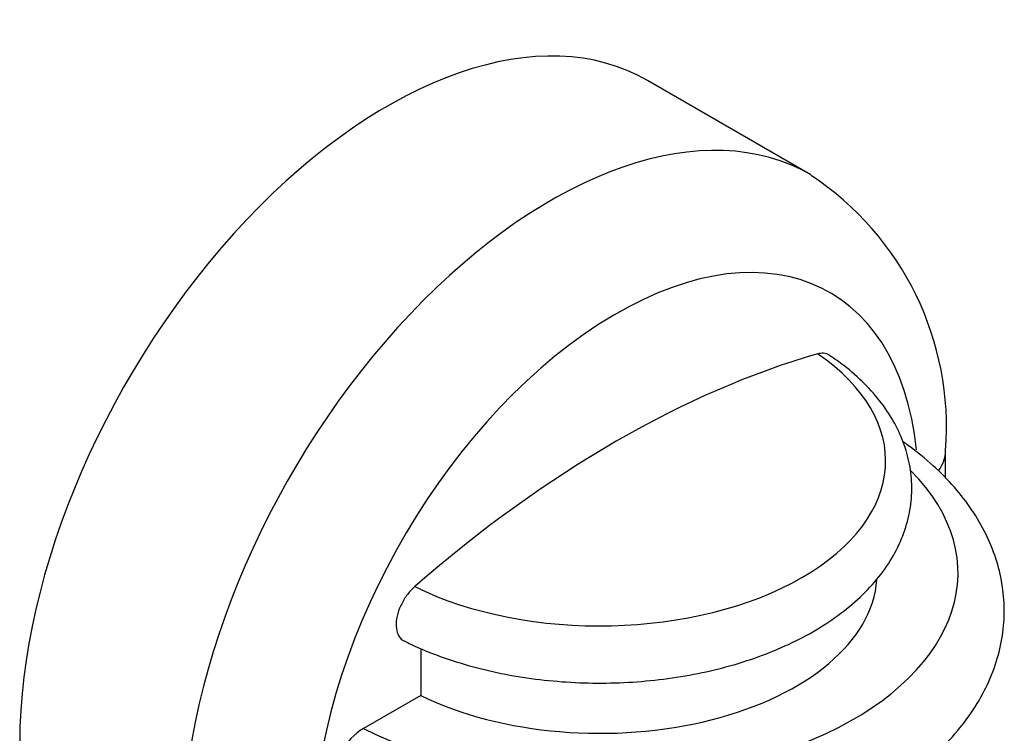
# Model space of a CAD drawing. Units: millimetres. Extents: x -262 to 1126, y 0 to 1164.
# Drawn here: x 968 to 1010, y 223 to 253 of the extents above; entities that cross this region are included whole.
import ezdxf

# ---------------------------------------------------------------- set-up
doc = ezdxf.new("R2010")
doc.units = ezdxf.units.MM
for name, color, linetype in [('14439', 7, 'Continuous'), ('19193', 7, 'Continuous'), ('Défaut', 7, 'Continuous')]:
    doc.layers.add(name, color=color, linetype=linetype)

# ---------------------------------------------------------------- blocks, each defined once
blk = doc.blocks.new('SE1')
at = {"layer": '14439', "color": 7, "linetype": 'Continuous'}
for p, q in [((1002.037, 246.779), (994.966, 250.862)), ((1007.868, 233.644), (1007.868, 234.846))]:
    blk.add_line(p, q, dxfattribs=at)
blk.add_arc((994.886, 235.871), 13.023, 355.4885, 56.6264, dxfattribs=at)
for centre, major_axis, start_param, end_param in [((983.716, 231.376), (-11.25, -19.486), 3.141593, 5.497787), ((990.787, 227.294), (-11.25, -19.486), 3.140022, 5.497787), ((993.615, 225.661), (-9.25, -16.021), 2.469781, 5.497787), ((1003.868, 234.846), (-4, 0), 2.750585, 3.141405)]:
    blk.add_ellipse(centre, major_axis=major_axis, ratio=0.57735, start_param=start_param, end_param=end_param, dxfattribs=at)
at = {"layer": '19193', "color": 7, "linetype": 'Continuous'}
for p, q in [((985.16, 226.285), (985.16, 224.249)), ((985.16, 224.249), (982.678, 222.816))]:
    blk.add_line(p, q, dxfattribs=at)
for centre, major_axis, start_param, end_param in [((992.908, 234.4), (-12.369, 0), 0.866332, 3.846057), ((993.615, 194.226), (25.12, 43.509), 0.537469, 1.033327), ((992.908, 229.539), (-15.5, 0), 0.849959, 3.659868), ((992.908, 229.539), (-12, 0), 0.868828, 3.099455)]:
    blk.add_ellipse(centre, major_axis=major_axis, ratio=0.57735, start_param=start_param, end_param=end_param, dxfattribs=at)
for points, knots in [([(1002.851, 238.97), (1002.774, 239.021), (1002.684, 239.05), (1002.585, 239.056), (1002.506, 239.061), (1002.421, 239.05), (1002.333, 239.025)], [0.8013528, 0.8013528, 0.8013528, 0.8013528, 0.9114565, 0.9114565, 0.9114565, 1, 1, 1, 1]), ([(984.439, 226.61), (984.598, 226.531), (985.114, 226.278), (986.169, 225.86), (987.544, 225.44), (989, 225.117), (990.499, 224.898), (992.029, 224.785), (993.569, 224.777), (995.101, 224.876), (996.606, 225.08), (998.066, 225.387), (999.463, 225.796), (1000.78, 226.304), (1002, 226.908), (1003.107, 227.604), (1004.083, 228.386), (1004.909, 229.247), (1005.567, 230.172), (1006.045, 231.145), (1006.335, 232.143), (1006.438, 233.146), (1006.36, 234.135), (1006.11, 235.098), (1005.694, 236.026), (1005.116, 236.914), (1004.384, 237.749), (1003.597, 238.449), (1003.082, 238.804), (1002.847, 238.964)], [0, 0, 0, 0, 0.01412, 0.053522, 0.092834, 0.132054, 0.171192, 0.210275, 0.249335, 0.288407, 0.327516, 0.3667, 0.405996, 0.445436, 0.485042, 0.524807, 0.564653, 0.60435, 0.643576, 0.681977, 0.719354, 0.755801, 0.79168, 0.827415, 0.863422, 0.900106, 0.937665, 0.976055, 1, 1, 1, 1]), ([(981.709, 219.437), (981.878, 219.35), (982.45, 219.057), (983.62, 218.562), (985.151, 218.04), (986.772, 217.613), (988.447, 217.29), (990.165, 217.07), (991.908, 216.957), (993.661, 216.949), (995.406, 217.048), (997.128, 217.252), (998.81, 217.561), (1000.437, 217.972), (1001.993, 218.484), (1003.463, 219.094), (1004.834, 219.8), (1006.089, 220.597), (1007.213, 221.482), (1008.19, 222.446), (1009.004, 223.479), (1009.641, 224.566), (1010.093, 225.688), (1010.357, 226.827), (1010.438, 227.966), (1010.339, 229.091), (1010.069, 230.191), (1009.631, 231.259), (1009.03, 232.289), (1008.266, 233.277), (1007.35, 234.204), (1006.552, 234.859), (1006.106, 235.171), (1006.029, 235.223)], [0, 0, 0, 0, 0.0116323, 0.0458913, 0.0800809, 0.1141969, 0.1482398, 0.1822232, 0.2161672, 0.250095, 0.2840313, 0.3179935, 0.3520071, 0.3860976, 0.4202889, 0.4546002, 0.4890398, 0.5235933, 0.558193, 0.5926798, 0.6268395, 0.6604274, 0.6932608, 0.7253116, 0.7567305, 0.7878001, 0.818798, 0.8500147, 0.8817305, 0.9141103, 0.9471735, 0.9808057, 0.9876248, 0.9876248, 0.9876248, 0.9876248]), ([(984.898, 228.959), (984.889, 228.952), (984.881, 228.944), (984.872, 228.937), (984.757, 228.833), (984.646, 228.708), (984.548, 228.573), (984.451, 228.437), (984.363, 228.287), (984.294, 228.135), (984.225, 227.984), (984.171, 227.826), (984.138, 227.675), (984.105, 227.524), (984.091, 227.376), (984.097, 227.243), (984.104, 227.111), (984.131, 226.989), (984.176, 226.889), (984.204, 226.826), (984.239, 226.771), (984.281, 226.725), (984.326, 226.676), (984.378, 226.636), (984.437, 226.607)], [0, 0, 0, 0, 0.0084161, 0.0084161, 0.0084161, 0.125695, 0.125695, 0.125695, 0.2427127, 0.2427127, 0.2427127, 0.3593782, 0.3593782, 0.3593782, 0.4757367, 0.4757367, 0.4757367, 0.5919301, 0.5919301, 0.5919301, 0.6635236, 0.6635236, 0.6635236, 0.741324, 0.741324, 0.741324, 0.741324]), ([(982.678, 222.816), (982.309, 222.603), (981.941, 222.217), (981.413, 221.305), (981.261, 220.793), (981.261, 219.939), (981.412, 219.602), (981.686, 219.444), (981.696, 219.439), (981.706, 219.434)], [0, 0, 0, 0, 0.25, 0.25, 0.5, 0.5, 0.75, 0.75, 0.7591682, 0.7591682, 0.7591682, 0.7591682])]:
    blk.add_open_spline(points, degree=3, knots=knots, dxfattribs=at)

msp = doc.modelspace()

# ---------------------------------------------------------------- block references
at = {"layer": 'Défaut'}
msp.add_blockref('SE1', (0, 0), dxfattribs=at)

doc.saveas('drawing.dxf')
